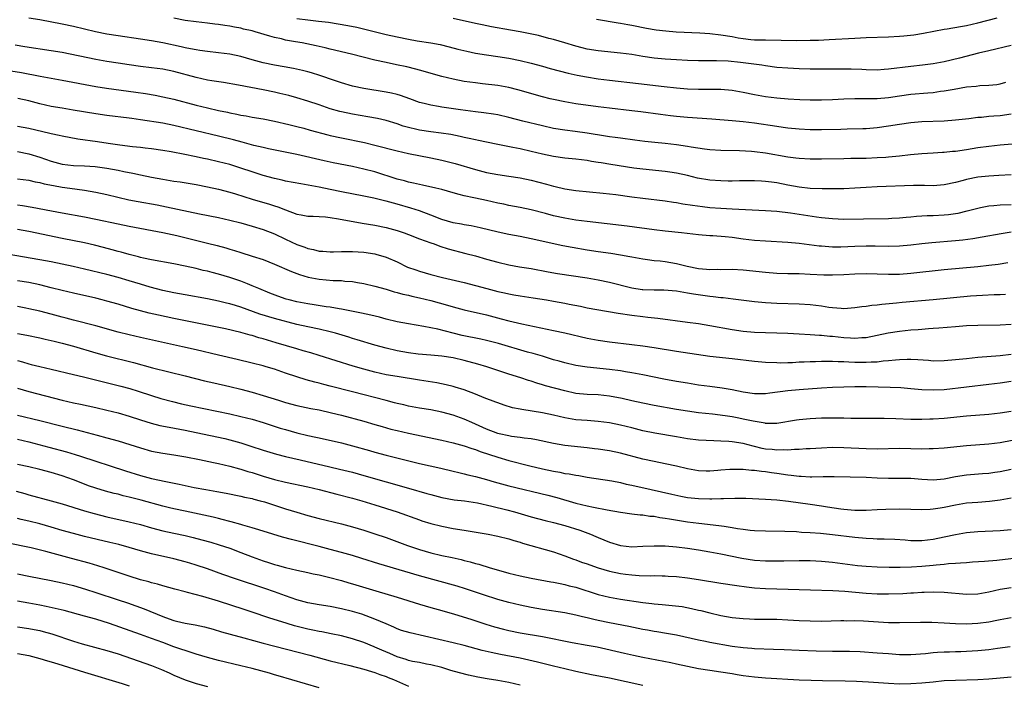
# Model space of a CAD drawing. Units: inches. Extents: x 2565000 to 2568000, y 1551000 to 1554000.
# Drawn here: x 2565409 to 2565586, y 1552250 to 1552369 of the extents above; entities that cross this region are included whole.
import ezdxf

# ---------------------------------------------------------------- set-up
doc = ezdxf.new("R2010")
doc.units = ezdxf.units.IN
doc.header["$MEASUREMENT"] = 0
doc.layers.add('LD25651551_2ft', color=253, linetype='Continuous')

msp = doc.modelspace()

# ---------------------------------------------------------------- linework, layer by layer
at = {"layer": 'LD25651551_2ft'}
for points, elevation in [([(2565587.13, 1552346.87), (2565585, 1552346.69), (2565583, 1552346.48), (2565581, 1552346.2), (2565579, 1552345.87), (2565577, 1552345.57), (2565576.47, 1552345.53), (2565575, 1552345.36), (2565574.65, 1552345.35), (2565573, 1552345.24), (2565571, 1552345.12), (2565568.94, 1552344.94), (2565567, 1552344.73), (2565565, 1552344.54), (2565564.51, 1552344.51), (2565563, 1552344.4), (2565561, 1552344.32), (2565558.28, 1552344.28), (2565557, 1552344.27), (2565553, 1552344.19), (2565551, 1552344.19), (2565549, 1552344.29), (2565548.38, 1552344.38), (2565547, 1552344.54), (2565543, 1552345.23), (2565541, 1552345.49), (2565540.46, 1552345.54), (2565538.34, 1552345.66), (2565535, 1552345.72), (2565533, 1552345.86), (2565532.02, 1552345.98), (2565529.65, 1552346.35), (2565529, 1552346.48), (2565527, 1552346.78), (2565525, 1552347), (2565523.17, 1552347.17), (2565521.35, 1552347.35), (2565519.57, 1552347.57), (2565517, 1552347.92), (2565516.06, 1552348.06), (2565515, 1552348.2), (2565514.33, 1552348.33), (2565511, 1552348.86), (2565508.86, 1552349.14), (2565507, 1552349.37), (2565505, 1552349.7), (2565503, 1552350.14), (2565499.5, 1552351), (2565497, 1552351.65), (2565495, 1552352.12), (2565494.25, 1552352.25), (2565492.51, 1552352.51), (2565491, 1552352.67), (2565488.35, 1552353), (2565485, 1552353.5), (2565484.37, 1552353.63), (2565483, 1552353.83), (2565481.85, 1552354.15), (2565481, 1552354.36), (2565479.26, 1552355), (2565477.59, 1552355.59), (2565477, 1552355.74), (2565476, 1552356), (2565475, 1552356.2), (2565471, 1552356.84), (2565469, 1552357.27), (2565467, 1552357.84), (2565465.75, 1552358.25), (2565463.16, 1552359.16), (2565461.64, 1552359.64), (2565461, 1552359.82), (2565460.06, 1552360.06), (2565458.44, 1552360.44), (2565456.73, 1552360.73), (2565455, 1552361), (2565453, 1552361.41), (2565451, 1552361.98), (2565449, 1552362.57), (2565447, 1552363), (2565445, 1552363.25), (2565443, 1552363.46), (2565441.67, 1552363.67), (2565441, 1552363.74), (2565439.97, 1552363.97), (2565439, 1552364.13), (2565438.3, 1552364.3), (2565435, 1552364.99), (2565433, 1552365.37), (2565431, 1552365.69), (2565427, 1552366.25), (2565425, 1552366.57), (2565422.98, 1552366.98), (2565419, 1552367.93), (2565417, 1552368.37), (2565413, 1552369.12), (2565411, 1552369.45)], 8130), ([(2565587, 1552352.22), (2565585, 1552351.97), (2565583.87, 1552351.87), (2565583, 1552351.83), (2565581.67, 1552351.67), (2565581, 1552351.63), (2565579.41, 1552351.41), (2565577, 1552351.14), (2565575, 1552351), (2565571, 1552350.86), (2565569, 1552350.7), (2565567, 1552350.41), (2565565, 1552350.08), (2565563, 1552349.78), (2565561, 1552349.64), (2565560.38, 1552349.62), (2565557.58, 1552349.58), (2565556.48, 1552349.52), (2565553, 1552349.42), (2565551, 1552349.44), (2565549, 1552349.55), (2565547, 1552349.76), (2565546.13, 1552349.87), (2565545, 1552350.02), (2565541, 1552350.61), (2565539, 1552350.86), (2565537, 1552351.06), (2565533.36, 1552351.36), (2565529, 1552351.65), (2565527, 1552351.84), (2565525.96, 1552351.96), (2565524.17, 1552352.17), (2565520.65, 1552352.65), (2565519, 1552352.85), (2565515, 1552353.31), (2565513, 1552353.56), (2565509, 1552354.12), (2565507, 1552354.44), (2565505, 1552354.85), (2565504.38, 1552355), (2565503, 1552355.36), (2565498.61, 1552356.61), (2565497, 1552357.01), (2565495, 1552357.38), (2565492.3, 1552357.7), (2565491, 1552357.83), (2565489, 1552358.12), (2565487, 1552358.52), (2565485, 1552359), (2565481, 1552360.13), (2565480.32, 1552360.32), (2565478.71, 1552360.71), (2565476.9, 1552361.1), (2565475, 1552361.49), (2565473, 1552361.94), (2565468.81, 1552363), (2565465, 1552363.88), (2565464.11, 1552364.11), (2565463, 1552364.34), (2565462.48, 1552364.48), (2565459.95, 1552365), (2565458.78, 1552365.22), (2565457, 1552365.52), (2565456.29, 1552365.71), (2565455, 1552365.98), (2565454.19, 1552366.19), (2565451.56, 1552367), (2565451, 1552367.15), (2565449.49, 1552367.49), (2565449, 1552367.62), (2565447.83, 1552367.83), (2565447, 1552368), (2565446.11, 1552368.11), (2565445, 1552368.28), (2565444.35, 1552368.35), (2565443, 1552368.52), (2565441, 1552368.75), (2565439, 1552369.02), (2565437, 1552369.41)], 8132), ([(2565459, 1552369.37), (2565461, 1552369.12), (2565462.92, 1552368.92), (2565464.69, 1552368.69), (2565466.43, 1552368.43), (2565468.14, 1552368.14), (2565469.8, 1552367.8), (2565471.43, 1552367.43), (2565475, 1552366.54), (2565477, 1552366.08), (2565479, 1552365.68), (2565480.6, 1552365.4), (2565483, 1552365.02), (2565484.71, 1552364.71), (2565486.32, 1552364.32), (2565487.89, 1552363.89), (2565489.5, 1552363.5), (2565491, 1552363.18), (2565493, 1552362.86), (2565495, 1552362.58), (2565497, 1552362.26), (2565499, 1552361.86), (2565501, 1552361.38), (2565503, 1552360.84), (2565504.43, 1552360.43), (2565506, 1552360), (2565507.6, 1552359.6), (2565509.24, 1552359.24), (2565510.92, 1552358.92), (2565513, 1552358.6), (2565515, 1552358.35), (2565520.25, 1552357.75), (2565524.8, 1552357.2), (2565527, 1552356.97), (2565529, 1552356.8), (2565531, 1552356.73), (2565532.75, 1552356.75), (2565535, 1552356.73), (2565537, 1552356.54), (2565539, 1552356.18), (2565541, 1552355.77), (2565543, 1552355.42), (2565545, 1552355.16), (2565547.02, 1552354.98), (2565549.15, 1552354.85), (2565551, 1552354.79), (2565553, 1552354.79), (2565555, 1552354.87), (2565557, 1552355), (2565559, 1552355.07), (2565563, 1552355.06), (2565565, 1552355.22), (2565567, 1552355.52), (2565569, 1552355.81), (2565572.07, 1552356.07), (2565573, 1552356.14), (2565574.34, 1552356.34), (2565575, 1552356.42), (2565576.75, 1552356.75), (2565579, 1552357.11), (2565580.72, 1552357.28), (2565581.36, 1552357.36), (2565583, 1552357.44), (2565584.42, 1552357.58), (2565585, 1552357.69), (2565586.04, 1552357.96)], 8134), ([(2565587, 1552364.55), (2565583, 1552363.58), (2565581.15, 1552363.15), (2565577.74, 1552362.26), (2565575, 1552361.64), (2565573, 1552361.26), (2565571.11, 1552361), (2565569, 1552360.78), (2565565, 1552360.29), (2565564.22, 1552360.22), (2565563, 1552360.15), (2565561, 1552360.18), (2565560.23, 1552360.23), (2565558.3, 1552360.3), (2565557, 1552360.32), (2565553, 1552360.3), (2565551, 1552360.31), (2565549, 1552360.36), (2565547, 1552360.46), (2565545, 1552360.63), (2565543, 1552360.89), (2565542.3, 1552361), (2565538.49, 1552361.51), (2565536.28, 1552361.72), (2565534.21, 1552361.79), (2565531, 1552361.81), (2565529, 1552361.86), (2565527, 1552361.95), (2565525, 1552362.07), (2565523, 1552362.28), (2565521, 1552362.57), (2565519, 1552362.91), (2565517, 1552363.18), (2565513, 1552363.58), (2565511, 1552363.91), (2565510.12, 1552364.12), (2565509, 1552364.4), (2565507, 1552365), (2565505, 1552365.62), (2565504.18, 1552365.82), (2565502.32, 1552366.32), (2565499, 1552366.98), (2565497.3, 1552367.3), (2565493.9, 1552367.9), (2565492.22, 1552368.22), (2565491, 1552368.47), (2565487, 1552369.37)], 8136), ([(2565512.72, 1552369.28), (2565516.59, 1552368.59), (2565517, 1552368.54), (2565518.3, 1552368.3), (2565519, 1552368.19), (2565521.67, 1552367.67), (2565523.37, 1552367.37), (2565525.14, 1552367.14), (2565526.99, 1552366.99), (2565531.22, 1552366.78), (2565533, 1552366.67), (2565535, 1552366.45), (2565537, 1552366.13), (2565538.06, 1552365.94), (2565539, 1552365.79), (2565540.37, 1552365.63), (2565541, 1552365.58), (2565543, 1552365.53), (2565548.57, 1552365.43), (2565551, 1552365.47), (2565552.48, 1552365.52), (2565554.39, 1552365.61), (2565559, 1552365.87), (2565561, 1552365.95), (2565565, 1552366.07), (2565567, 1552366.19), (2565567.73, 1552366.27), (2565569.52, 1552366.48), (2565571.25, 1552366.75), (2565575, 1552367.45), (2565575.52, 1552367.52), (2565577.92, 1552367.92), (2565579, 1552368.13), (2565581, 1552368.6), (2565584.49, 1552369.51)], 8138), ([(2565587, 1552341.36), (2565584.77, 1552341.23), (2565583, 1552341.16), (2565581, 1552340.95), (2565579, 1552340.54), (2565578.36, 1552340.36), (2565577, 1552340.02), (2565575, 1552339.58), (2565573, 1552339.42), (2565571.45, 1552339.46), (2565571, 1552339.45), (2565569.46, 1552339.46), (2565563, 1552339.24), (2565561, 1552339.13), (2565559, 1552339), (2565557, 1552338.9), (2565555.13, 1552338.87), (2565553.13, 1552338.87), (2565551, 1552338.96), (2565549, 1552339.16), (2565547, 1552339.52), (2565545, 1552339.93), (2565544.05, 1552340.05), (2565543, 1552340.21), (2565542.24, 1552340.24), (2565541, 1552340.31), (2565538.29, 1552340.29), (2565537, 1552340.25), (2565536.27, 1552340.27), (2565535, 1552340.28), (2565533, 1552340.44), (2565530.81, 1552340.81), (2565529, 1552341.24), (2565527, 1552341.67), (2565525.85, 1552341.85), (2565525, 1552341.98), (2565521, 1552342.39), (2565519.4, 1552342.6), (2565515.24, 1552343.24), (2565513.52, 1552343.52), (2565513, 1552343.61), (2565511.79, 1552343.79), (2565511, 1552343.93), (2565509, 1552344.17), (2565507, 1552344.36), (2565505, 1552344.64), (2565503, 1552345.06), (2565501, 1552345.56), (2565499, 1552346.02), (2565497.72, 1552346.28), (2565495, 1552346.79), (2565493, 1552347.2), (2565491.54, 1552347.54), (2565491, 1552347.65), (2565489.91, 1552347.91), (2565489, 1552348.09), (2565488.26, 1552348.26), (2565486.59, 1552348.59), (2565484.86, 1552348.86), (2565483, 1552349.06), (2565481, 1552349.35), (2565480.52, 1552349.48), (2565479, 1552349.83), (2565478.09, 1552350.09), (2565477, 1552350.49), (2565475, 1552351.12), (2565473.47, 1552351.47), (2565471.77, 1552351.77), (2565469, 1552352.23), (2565467, 1552352.64), (2565466.71, 1552352.71), (2565465, 1552353.19), (2565463, 1552353.92), (2565461, 1552354.6), (2565459, 1552355.19), (2565457.57, 1552355.57), (2565455.97, 1552355.97), (2565455, 1552356.19), (2565453, 1552356.6), (2565448.55, 1552357.45), (2565445.89, 1552357.89), (2565443.78, 1552358.22), (2565443, 1552358.36), (2565441, 1552358.8), (2565437, 1552359.88), (2565435, 1552360.28), (2565433, 1552360.56), (2565431, 1552360.8), (2565429, 1552361.06), (2565427, 1552361.36), (2565425, 1552361.69), (2565423, 1552362.06), (2565417, 1552363.28), (2565415, 1552363.61), (2565410.32, 1552364.32), (2565408.58, 1552364.58)], 8128), ([(2565407, 1552360.15), (2565409.69, 1552359.69), (2565413.07, 1552359.07), (2565417, 1552358.31), (2565423, 1552357.22), (2565424.91, 1552356.91), (2565430.19, 1552356.19), (2565431.92, 1552355.92), (2565433.63, 1552355.63), (2565435, 1552355.37), (2565437, 1552354.91), (2565441, 1552353.84), (2565443, 1552353.35), (2565445, 1552352.9), (2565446.58, 1552352.58), (2565447, 1552352.48), (2565448.26, 1552352.26), (2565449, 1552352.08), (2565449.94, 1552351.94), (2565451, 1552351.73), (2565453, 1552351.39), (2565455, 1552351), (2565457.6, 1552350.4), (2565459, 1552350.04), (2565460.29, 1552349.71), (2565461.4, 1552349.4), (2565464.55, 1552348.55), (2565465, 1552348.45), (2565467, 1552347.99), (2565471.15, 1552347.15), (2565473, 1552346.72), (2565477, 1552345.66), (2565479, 1552345.2), (2565483, 1552344.45), (2565485, 1552344.01), (2565487.39, 1552343.39), (2565491, 1552342.33), (2565493, 1552341.82), (2565495, 1552341.45), (2565497, 1552341.15), (2565499, 1552340.83), (2565501, 1552340.42), (2565503.72, 1552339.72), (2565505, 1552339.34), (2565505.28, 1552339.28), (2565507, 1552338.87), (2565509, 1552338.56), (2565513.9, 1552338.1), (2565515, 1552337.98), (2565516.16, 1552337.84), (2565519, 1552337.44), (2565521, 1552337.18), (2565525, 1552336.7), (2565526.47, 1552336.47), (2565527, 1552336.4), (2565528.19, 1552336.19), (2565529.92, 1552335.92), (2565531.68, 1552335.68), (2565533, 1552335.55), (2565535, 1552335.4), (2565537, 1552335.29), (2565543, 1552335.02), (2565545, 1552334.86), (2565547.44, 1552334.56), (2565552.13, 1552333.87), (2565553, 1552333.76), (2565555, 1552333.55), (2565557, 1552333.45), (2565560.53, 1552333.47), (2565565, 1552333.57), (2565565.59, 1552333.59), (2565567, 1552333.68), (2565568.19, 1552333.81), (2565569, 1552333.87), (2565570.02, 1552333.98), (2565571.91, 1552334.09), (2565573, 1552334.1), (2565575, 1552334.19), (2565575.73, 1552334.27), (2565577, 1552334.45), (2565577.46, 1552334.54), (2565579.08, 1552334.92), (2565581, 1552335.43), (2565581.51, 1552335.52), (2565583, 1552335.81), (2565583.86, 1552335.86), (2565585, 1552335.99), (2565587, 1552336.08)], 8126), ([(2565587, 1552331.14), (2565585.17, 1552330.83), (2565581.8, 1552330.2), (2565580.08, 1552329.92), (2565578.3, 1552329.7), (2565577, 1552329.56), (2565572.78, 1552329.22), (2565571, 1552329.03), (2565569, 1552328.76), (2565567, 1552328.58), (2565565, 1552328.55), (2565562.6, 1552328.6), (2565561, 1552328.59), (2565559, 1552328.54), (2565556.44, 1552328.44), (2565555, 1552328.44), (2565553, 1552328.58), (2565552.61, 1552328.61), (2565549, 1552329.07), (2565547, 1552329.26), (2565543, 1552329.49), (2565541, 1552329.64), (2565539, 1552329.87), (2565537, 1552330.13), (2565535.73, 1552330.27), (2565533.55, 1552330.45), (2565533, 1552330.46), (2565531, 1552330.62), (2565527.9, 1552331), (2565525, 1552331.31), (2565523, 1552331.54), (2565518.17, 1552332.17), (2565511, 1552333.01), (2565509, 1552333.27), (2565507, 1552333.61), (2565505, 1552334.06), (2565503.54, 1552334.46), (2565501, 1552335.12), (2565499, 1552335.54), (2565497, 1552335.91), (2565496.11, 1552336.11), (2565495, 1552336.33), (2565493, 1552336.78), (2565491, 1552337.2), (2565490.72, 1552337.28), (2565489, 1552337.62), (2565488.12, 1552337.88), (2565487, 1552338.15), (2565485, 1552338.73), (2565483.95, 1552339), (2565481.55, 1552339.55), (2565481, 1552339.65), (2565479.91, 1552339.91), (2565479, 1552340.08), (2565478.29, 1552340.29), (2565477, 1552340.62), (2565473, 1552341.9), (2565471, 1552342.42), (2565469, 1552342.85), (2565465.55, 1552343.55), (2565463.9, 1552343.9), (2565459, 1552345.04), (2565453.95, 1552346.05), (2565453, 1552346.26), (2565451.34, 1552346.66), (2565449.24, 1552347.24), (2565447.66, 1552347.66), (2565445, 1552348.32), (2565441, 1552349.26), (2565437, 1552350.24), (2565435, 1552350.63), (2565431, 1552351.24), (2565429.44, 1552351.44), (2565429, 1552351.51), (2565425, 1552352), (2565423, 1552352.28), (2565418.97, 1552352.97), (2565417, 1552353.29), (2565415, 1552353.64), (2565413, 1552354.11), (2565411, 1552354.63), (2565409.07, 1552355.07)], 8124), ([(2565586.39, 1552325.61), (2565584.65, 1552325.35), (2565583, 1552325.15), (2565581, 1552324.93), (2565575, 1552324.34), (2565569, 1552323.68), (2565567, 1552323.55), (2565565, 1552323.54), (2565563, 1552323.61), (2565561, 1552323.64), (2565559, 1552323.57), (2565557, 1552323.45), (2565555, 1552323.39), (2565553.43, 1552323.43), (2565551, 1552323.55), (2565549, 1552323.62), (2565547, 1552323.66), (2565545, 1552323.72), (2565543, 1552323.86), (2565539, 1552324.29), (2565537, 1552324.42), (2565535, 1552324.39), (2565534.4, 1552324.4), (2565533, 1552324.36), (2565532.43, 1552324.43), (2565531, 1552324.54), (2565528.95, 1552324.95), (2565527, 1552325.42), (2565525, 1552325.77), (2565524.11, 1552325.89), (2565523, 1552326), (2565521.82, 1552326.18), (2565521, 1552326.27), (2565519, 1552326.63), (2565518.7, 1552326.7), (2565517, 1552327), (2565515.27, 1552327.27), (2565513, 1552327.6), (2565511, 1552327.9), (2565508.35, 1552328.35), (2565506.67, 1552328.67), (2565501, 1552329.9), (2565499, 1552330.31), (2565497, 1552330.69), (2565495.09, 1552331.09), (2565491.88, 1552331.88), (2565490.24, 1552332.24), (2565489, 1552332.41), (2565488.52, 1552332.52), (2565487, 1552332.78), (2565485, 1552333.4), (2565483, 1552334.18), (2565481, 1552334.91), (2565479.43, 1552335.43), (2565477, 1552336.14), (2565476.31, 1552336.31), (2565475, 1552336.67), (2565474.72, 1552336.72), (2565472.81, 1552337.19), (2565471, 1552337.57), (2565467, 1552338.34), (2565465, 1552338.77), (2565463, 1552339.18), (2565459.74, 1552339.74), (2565457, 1552340.27), (2565456.41, 1552340.41), (2565455, 1552340.7), (2565453, 1552341.24), (2565451, 1552341.9), (2565449, 1552342.59), (2565447, 1552343.2), (2565445, 1552343.71), (2565443, 1552344.18), (2565442.32, 1552344.32), (2565441, 1552344.62), (2565440.67, 1552344.67), (2565438.97, 1552345.03), (2565436.51, 1552345.49), (2565435, 1552345.76), (2565433, 1552346.05), (2565431.83, 1552346.17), (2565431, 1552346.28), (2565429.58, 1552346.42), (2565427.31, 1552346.69), (2565425.23, 1552347), (2565423.31, 1552347.31), (2565419.79, 1552347.79), (2565417, 1552348.31), (2565416.45, 1552348.45), (2565415, 1552348.75), (2565414.81, 1552348.81), (2565411, 1552349.65), (2565409, 1552350.03)], 8122), ([(2565409, 1552345.53), (2565411, 1552345.15), (2565413, 1552344.52), (2565415, 1552343.81), (2565417, 1552343.27), (2565419, 1552343.05), (2565421, 1552342.99), (2565422.88, 1552342.88), (2565425, 1552342.58), (2565427, 1552342.2), (2565428.03, 1552341.97), (2565429.66, 1552341.66), (2565431, 1552341.37), (2565433, 1552340.98), (2565435, 1552340.61), (2565437, 1552340.27), (2565438.1, 1552340.1), (2565441, 1552339.63), (2565443, 1552339.25), (2565445, 1552338.8), (2565447, 1552338.27), (2565448.04, 1552337.96), (2565451, 1552337.04), (2565454.12, 1552336.12), (2565455, 1552335.83), (2565455.64, 1552335.64), (2565457, 1552335.09), (2565459, 1552334.35), (2565459.8, 1552334.19), (2565461, 1552334), (2565461.95, 1552333.95), (2565463, 1552333.92), (2565464.16, 1552333.84), (2565465, 1552333.73), (2565466.49, 1552333.51), (2565470.72, 1552332.72), (2565473, 1552332.34), (2565475, 1552331.94), (2565477, 1552331.41), (2565478.24, 1552331), (2565479, 1552330.72), (2565481, 1552329.94), (2565483, 1552329.21), (2565483.62, 1552329), (2565484.63, 1552328.63), (2565486.15, 1552328.15), (2565489.31, 1552327.31), (2565491, 1552326.85), (2565493, 1552326.27), (2565495, 1552325.73), (2565497, 1552325.29), (2565498.93, 1552324.93), (2565501, 1552324.58), (2565504.02, 1552324.02), (2565505.72, 1552323.72), (2565511, 1552322.93), (2565513, 1552322.59), (2565515, 1552322.18), (2565519, 1552321.13), (2565520.85, 1552320.85), (2565521, 1552320.84), (2565523, 1552320.78), (2565524.77, 1552320.77), (2565527, 1552320.58), (2565528.35, 1552320.35), (2565529, 1552320.26), (2565530.05, 1552320.05), (2565533, 1552319.63), (2565533.58, 1552319.58), (2565535, 1552319.41), (2565535.39, 1552319.39), (2565537.17, 1552319.17), (2565539.09, 1552318.91), (2565541, 1552318.68), (2565543, 1552318.49), (2565545, 1552318.39), (2565549, 1552318.28), (2565551, 1552318.15), (2565553, 1552317.9), (2565554.32, 1552317.68), (2565555, 1552317.6), (2565556.52, 1552317.48), (2565557, 1552317.47), (2565559, 1552317.6), (2565560.22, 1552317.78), (2565561, 1552317.86), (2565561.99, 1552318.01), (2565563, 1552318.1), (2565563.79, 1552318.21), (2565566.45, 1552318.45), (2565567.44, 1552318.56), (2565573, 1552319.04), (2565579.68, 1552319.68), (2565581.85, 1552319.85), (2565583.94, 1552319.94), (2565585, 1552319.95), (2565585.99, 1552319.99)], 8120), ([(2565409, 1552340.67), (2565411, 1552340.41), (2565412.13, 1552340.13), (2565413, 1552339.98), (2565413.76, 1552339.76), (2565415.44, 1552339.44), (2565417, 1552339.18), (2565418.38, 1552339), (2565421, 1552338.62), (2565423, 1552338.26), (2565425, 1552337.83), (2565428.92, 1552336.92), (2565430.59, 1552336.59), (2565433.98, 1552335.98), (2565435.66, 1552335.66), (2565441.61, 1552334.39), (2565445, 1552333.72), (2565447, 1552333.28), (2565449, 1552332.77), (2565451, 1552332.21), (2565453, 1552331.6), (2565455, 1552330.82), (2565457, 1552329.84), (2565459, 1552328.92), (2565460.44, 1552328.44), (2565461, 1552328.21), (2565462.01, 1552328.01), (2565463, 1552327.71), (2565463.68, 1552327.68), (2565465, 1552327.57), (2565465.58, 1552327.58), (2565467, 1552327.66), (2565467.64, 1552327.64), (2565469, 1552327.67), (2565471, 1552327.53), (2565473, 1552327.22), (2565473.18, 1552327.18), (2565475, 1552326.65), (2565477, 1552325.77), (2565478.87, 1552324.87), (2565480.34, 1552324.34), (2565481, 1552324.11), (2565483, 1552323.55), (2565485.14, 1552323), (2565489, 1552322.07), (2565491, 1552321.57), (2565493.07, 1552321), (2565495, 1552320.49), (2565496.23, 1552320.23), (2565497, 1552320.04), (2565497.91, 1552319.91), (2565499, 1552319.71), (2565501.37, 1552319.37), (2565503.72, 1552319), (2565505, 1552318.77), (2565507, 1552318.39), (2565507.78, 1552318.22), (2565509.83, 1552317.83), (2565511, 1552317.58), (2565512.75, 1552317.25), (2565516.59, 1552316.59), (2565519, 1552316.23), (2565521, 1552315.99), (2565521.91, 1552315.91), (2565523.71, 1552315.71), (2565529, 1552315.02), (2565531, 1552314.73), (2565533, 1552314.4), (2565537, 1552313.7), (2565539, 1552313.4), (2565541, 1552313.19), (2565543, 1552313.13), (2565545, 1552313.11), (2565547, 1552313.04), (2565549, 1552312.92), (2565551, 1552312.79), (2565552.66, 1552312.66), (2565553, 1552312.65), (2565554.5, 1552312.5), (2565555, 1552312.47), (2565557, 1552312.26), (2565558.2, 1552312.2), (2565559, 1552312.13), (2565560.22, 1552312.22), (2565561, 1552312.24), (2565563, 1552312.64), (2565564.92, 1552313.08), (2565567, 1552313.4), (2565569, 1552313.6), (2565570.32, 1552313.68), (2565571, 1552313.76), (2565572.17, 1552313.83), (2565573, 1552313.91), (2565574.02, 1552313.98), (2565577, 1552314.23), (2565579, 1552314.38), (2565581, 1552314.47), (2565585, 1552314.5), (2565587, 1552314.65)], 8118), ([(2565409, 1552335.99), (2565409.88, 1552335.88), (2565411.61, 1552335.61), (2565415.09, 1552334.91), (2565417, 1552334.55), (2565421, 1552333.84), (2565423, 1552333.46), (2565427, 1552332.61), (2565429, 1552332.2), (2565435, 1552331.07), (2565437.51, 1552330.49), (2565443, 1552329.17), (2565444.73, 1552328.73), (2565446.3, 1552328.3), (2565447, 1552328.08), (2565447.84, 1552327.84), (2565449, 1552327.46), (2565451, 1552326.84), (2565453, 1552326.19), (2565455, 1552325.39), (2565458.07, 1552324.07), (2565459.52, 1552323.52), (2565461.06, 1552323.06), (2565463, 1552322.68), (2565465.52, 1552322.48), (2565467, 1552322.45), (2565467.64, 1552322.36), (2565469, 1552322.27), (2565469.9, 1552322.1), (2565471, 1552321.93), (2565473, 1552321.45), (2565475, 1552320.88), (2565476.44, 1552320.44), (2565477, 1552320.32), (2565478.02, 1552320.02), (2565479, 1552319.81), (2565479.64, 1552319.64), (2565481, 1552319.36), (2565483, 1552318.88), (2565486.04, 1552318.04), (2565487, 1552317.76), (2565489, 1552317.22), (2565493, 1552316.28), (2565495.61, 1552315.61), (2565497, 1552315.22), (2565499.33, 1552314.67), (2565505, 1552313.53), (2565507, 1552313.09), (2565511, 1552312.15), (2565513, 1552311.77), (2565515, 1552311.48), (2565519, 1552311), (2565521, 1552310.75), (2565523, 1552310.45), (2565527, 1552309.79), (2565533, 1552308.92), (2565537, 1552308.49), (2565541, 1552307.98), (2565543, 1552307.8), (2565545, 1552307.74), (2565545.73, 1552307.73), (2565547, 1552307.78), (2565547.78, 1552307.78), (2565549, 1552307.86), (2565549.87, 1552307.87), (2565551, 1552307.94), (2565551.95, 1552307.95), (2565553, 1552308), (2565553.99, 1552307.99), (2565555, 1552308.01), (2565555.96, 1552307.96), (2565557, 1552307.95), (2565557.89, 1552307.89), (2565559, 1552307.85), (2565561, 1552307.81), (2565561.89, 1552307.89), (2565563, 1552307.91), (2565564.06, 1552308.06), (2565565, 1552308.11), (2565566.26, 1552308.26), (2565567, 1552308.3), (2565568.34, 1552308.34), (2565569, 1552308.34), (2565570.28, 1552308.28), (2565572.16, 1552308.16), (2565573, 1552308.09), (2565575, 1552308.1), (2565577, 1552308.28), (2565579, 1552308.5), (2565581, 1552308.7), (2565585, 1552309.05), (2565587, 1552309.28)], 8116), ([(2565587, 1552304.39), (2565585, 1552304.06), (2565583, 1552303.81), (2565575, 1552302.89), (2565573, 1552302.81), (2565571, 1552302.9), (2565569, 1552303.08), (2565567.21, 1552303.21), (2565565.28, 1552303.28), (2565561, 1552303.4), (2565559, 1552303.41), (2565557, 1552303.38), (2565555, 1552303.3), (2565553, 1552303.18), (2565549, 1552302.87), (2565547, 1552302.68), (2565543.72, 1552302.28), (2565543, 1552302.17), (2565541, 1552302.14), (2565539, 1552302.46), (2565537, 1552302.89), (2565535.19, 1552303.19), (2565533, 1552303.46), (2565531, 1552303.73), (2565529, 1552304.04), (2565527, 1552304.36), (2565524.77, 1552304.77), (2565521, 1552305.55), (2565520.34, 1552305.66), (2565519, 1552305.92), (2565517.92, 1552306.08), (2565517, 1552306.25), (2565515, 1552306.53), (2565511, 1552306.91), (2565509, 1552307.23), (2565507, 1552307.71), (2565506, 1552308), (2565505, 1552308.27), (2565504.45, 1552308.45), (2565503, 1552308.88), (2565501.38, 1552309.38), (2565500.35, 1552309.65), (2565495.17, 1552311.17), (2565493, 1552311.73), (2565491.96, 1552311.96), (2565488.63, 1552312.63), (2565487, 1552313.01), (2565484.28, 1552313.72), (2565483, 1552314), (2565481.76, 1552314.24), (2565479, 1552314.69), (2565477, 1552315.07), (2565475, 1552315.55), (2565473.86, 1552315.86), (2565472.25, 1552316.25), (2565470.62, 1552316.62), (2565467, 1552317.33), (2565466.63, 1552317.37), (2565465, 1552317.66), (2565464.26, 1552317.74), (2565462.12, 1552318.12), (2565461, 1552318.26), (2565459, 1552318.66), (2565457.64, 1552319), (2565457.14, 1552319.14), (2565455.64, 1552319.64), (2565454.2, 1552320.2), (2565452.21, 1552321), (2565451, 1552321.52), (2565450.16, 1552321.84), (2565449, 1552322.31), (2565447, 1552323), (2565445, 1552323.6), (2565443.88, 1552323.88), (2565443, 1552324.11), (2565442.27, 1552324.27), (2565441, 1552324.6), (2565439, 1552325.05), (2565437, 1552325.46), (2565433, 1552326.18), (2565431.53, 1552326.47), (2565431, 1552326.59), (2565430.68, 1552326.68), (2565429, 1552327.09), (2565427.53, 1552327.53), (2565427, 1552327.66), (2565425.97, 1552327.97), (2565424.39, 1552328.39), (2565422.79, 1552328.79), (2565421, 1552329.21), (2565417, 1552329.99), (2565411, 1552331.23), (2565409, 1552331.58)], 8114), ([(2565587, 1552298.99), (2565585, 1552298.67), (2565583, 1552298.46), (2565579, 1552298.13), (2565575, 1552297.75), (2565573, 1552297.61), (2565572.4, 1552297.6), (2565571, 1552297.55), (2565570.42, 1552297.58), (2565569, 1552297.59), (2565566.29, 1552297.71), (2565564.23, 1552297.77), (2565560.26, 1552297.74), (2565558.24, 1552297.76), (2565557, 1552297.81), (2565555, 1552297.83), (2565553, 1552297.8), (2565551, 1552297.69), (2565549, 1552297.5), (2565548.55, 1552297.45), (2565545, 1552296.85), (2565543, 1552296.85), (2565542.89, 1552296.89), (2565540.75, 1552297.25), (2565539, 1552297.65), (2565538.19, 1552297.81), (2565537, 1552298.03), (2565535.77, 1552298.23), (2565533.48, 1552298.52), (2565531, 1552298.77), (2565529, 1552299.03), (2565527, 1552299.36), (2565523, 1552300.08), (2565521, 1552300.47), (2565519, 1552300.92), (2565517.31, 1552301.31), (2565515, 1552301.76), (2565513, 1552301.96), (2565511, 1552302.03), (2565509, 1552302.22), (2565507, 1552302.67), (2565503.59, 1552303.59), (2565503, 1552303.78), (2565502.04, 1552304.04), (2565501, 1552304.4), (2565500.54, 1552304.54), (2565499.16, 1552305), (2565497, 1552305.69), (2565493.07, 1552307), (2565491.47, 1552307.47), (2565489, 1552308.13), (2565487, 1552308.59), (2565485, 1552308.92), (2565483, 1552309.09), (2565480.74, 1552309.26), (2565479, 1552309.48), (2565477, 1552309.84), (2565475, 1552310.32), (2565473, 1552310.89), (2565469.85, 1552311.85), (2565469, 1552312.09), (2565468.31, 1552312.31), (2565465.94, 1552313), (2565465, 1552313.26), (2565463, 1552313.73), (2565461, 1552314.14), (2565459, 1552314.57), (2565455, 1552315.63), (2565452.42, 1552316.42), (2565449, 1552317.65), (2565448.04, 1552317.96), (2565447, 1552318.27), (2565446.41, 1552318.41), (2565445, 1552318.77), (2565443, 1552319.17), (2565439, 1552319.87), (2565437, 1552320.26), (2565435, 1552320.69), (2565432.73, 1552321.27), (2565431, 1552321.78), (2565429, 1552322.41), (2565427.01, 1552323.01), (2565425, 1552323.52), (2565421, 1552324.5), (2565418.96, 1552324.96), (2565415, 1552325.79), (2565413, 1552326.16), (2565407.15, 1552327.15)], 8112), ([(2565589, 1552294.13), (2565585, 1552293.41), (2565583, 1552293.17), (2565579, 1552292.84), (2565575, 1552292.41), (2565573, 1552292.28), (2565572.29, 1552292.29), (2565571, 1552292.27), (2565569, 1552292.32), (2565567, 1552292.34), (2565563, 1552292.27), (2565561, 1552292.31), (2565557, 1552292.5), (2565555, 1552292.52), (2565553, 1552292.44), (2565551, 1552292.31), (2565550.28, 1552292.28), (2565549, 1552292.17), (2565548.18, 1552292.18), (2565547, 1552292.07), (2565546.12, 1552292.12), (2565545, 1552292.05), (2565544.16, 1552292.16), (2565543, 1552292.26), (2565542.38, 1552292.38), (2565541, 1552292.73), (2565540.77, 1552292.77), (2565539, 1552293.25), (2565537, 1552293.56), (2565536.38, 1552293.62), (2565535, 1552293.71), (2565533.74, 1552293.74), (2565531, 1552293.88), (2565529, 1552294.11), (2565527, 1552294.44), (2565523.14, 1552295.14), (2565521, 1552295.56), (2565519, 1552296.04), (2565517, 1552296.55), (2565515, 1552296.97), (2565513, 1552297.23), (2565511, 1552297.36), (2565509, 1552297.51), (2565508.37, 1552297.63), (2565507, 1552297.84), (2565505, 1552298.32), (2565503, 1552298.74), (2565499.34, 1552299.34), (2565499, 1552299.42), (2565497.68, 1552299.68), (2565496.14, 1552300.14), (2565495, 1552300.52), (2565494.67, 1552300.67), (2565492.55, 1552301.45), (2565491, 1552302.09), (2565489, 1552302.86), (2565487.38, 1552303.38), (2565487, 1552303.48), (2565485.78, 1552303.78), (2565484.11, 1552304.11), (2565481, 1552304.59), (2565477, 1552305.24), (2565475, 1552305.59), (2565473, 1552306.05), (2565471, 1552306.59), (2565469.13, 1552307.13), (2565466.07, 1552308.07), (2565463, 1552309.05), (2565461.51, 1552309.51), (2565460.13, 1552309.87), (2565459, 1552310.2), (2565455.31, 1552311.31), (2565453.75, 1552311.75), (2565453, 1552312), (2565452.21, 1552312.21), (2565451, 1552312.61), (2565450.68, 1552312.68), (2565449, 1552313.16), (2565446.23, 1552313.77), (2565437, 1552315.63), (2565434.22, 1552316.22), (2565432.6, 1552316.6), (2565431, 1552317.03), (2565429.47, 1552317.47), (2565427, 1552318.22), (2565425, 1552318.78), (2565424.14, 1552319), (2565423, 1552319.28), (2565419, 1552320.18), (2565417, 1552320.66), (2565415, 1552321.17), (2565413, 1552321.65), (2565411, 1552322.07), (2565409, 1552322.42)], 8110), ([(2565587, 1552288.59), (2565585, 1552288.19), (2565584.05, 1552288.05), (2565583, 1552287.91), (2565581.84, 1552287.84), (2565579, 1552287.62), (2565577, 1552287.28), (2565575, 1552286.87), (2565573, 1552286.71), (2565571, 1552286.82), (2565569, 1552286.98), (2565567, 1552287.02), (2565565, 1552287.01), (2565563, 1552287.07), (2565561, 1552287.15), (2565555.28, 1552287.28), (2565553.28, 1552287.28), (2565551.25, 1552287.25), (2565551, 1552287.24), (2565549.34, 1552287.34), (2565549, 1552287.34), (2565547.55, 1552287.55), (2565547, 1552287.61), (2565545, 1552287.91), (2565544.03, 1552288.03), (2565543, 1552288.17), (2565542.24, 1552288.24), (2565541, 1552288.42), (2565540.45, 1552288.45), (2565539, 1552288.6), (2565538.59, 1552288.59), (2565537, 1552288.62), (2565536.58, 1552288.58), (2565535, 1552288.48), (2565534.41, 1552288.41), (2565533, 1552288.32), (2565532.33, 1552288.33), (2565531, 1552288.38), (2565529, 1552288.74), (2565527, 1552289.23), (2565525, 1552289.65), (2565523, 1552290.03), (2565521, 1552290.45), (2565517, 1552291.52), (2565515, 1552291.94), (2565513, 1552292.24), (2565512.33, 1552292.33), (2565511, 1552292.48), (2565507, 1552292.9), (2565505, 1552293.24), (2565501.94, 1552293.94), (2565501, 1552294.1), (2565499.77, 1552294.23), (2565499, 1552294.36), (2565497.47, 1552294.53), (2565497, 1552294.61), (2565495.25, 1552295), (2565495, 1552295.06), (2565493, 1552295.85), (2565491, 1552296.73), (2565490.35, 1552297), (2565489, 1552297.6), (2565487, 1552298.31), (2565485, 1552298.86), (2565483, 1552299.27), (2565481, 1552299.6), (2565479, 1552299.97), (2565478.17, 1552300.17), (2565477, 1552300.41), (2565476.54, 1552300.54), (2565475, 1552300.94), (2565469, 1552302.54), (2565465, 1552303.56), (2565463.84, 1552303.84), (2565463, 1552304.08), (2565462.26, 1552304.26), (2565460.69, 1552304.69), (2565459, 1552305.2), (2565457, 1552305.85), (2565455, 1552306.55), (2565453.55, 1552307), (2565453, 1552307.16), (2565451, 1552307.68), (2565448.33, 1552308.33), (2565445, 1552309.07), (2565441, 1552310.01), (2565438.57, 1552310.57), (2565431, 1552312.23), (2565429, 1552312.71), (2565427, 1552313.23), (2565423, 1552314.32), (2565419, 1552315.35), (2565417.71, 1552315.71), (2565417, 1552315.88), (2565415, 1552316.42), (2565413, 1552316.95), (2565411, 1552317.41), (2565410.49, 1552317.51), (2565409, 1552317.8)], 8108), ([(2565409, 1552312.95), (2565410.64, 1552312.64), (2565413, 1552312.17), (2565413.94, 1552311.94), (2565415, 1552311.72), (2565415.57, 1552311.57), (2565417, 1552311.25), (2565419, 1552310.7), (2565423, 1552309.51), (2565424.96, 1552308.96), (2565429.74, 1552307.74), (2565433.19, 1552306.81), (2565439, 1552305.41), (2565442.51, 1552304.51), (2565444.13, 1552304.13), (2565447, 1552303.49), (2565449, 1552302.97), (2565451, 1552302.43), (2565453, 1552301.85), (2565455.73, 1552301), (2565457, 1552300.62), (2565459, 1552300.09), (2565461.55, 1552299.55), (2565463, 1552299.27), (2565465.22, 1552298.78), (2565467, 1552298.34), (2565471, 1552297.26), (2565473, 1552296.68), (2565474.29, 1552296.29), (2565475.86, 1552295.86), (2565477, 1552295.57), (2565479, 1552295.12), (2565485, 1552293.85), (2565487, 1552293.38), (2565489, 1552292.83), (2565490.36, 1552292.36), (2565491, 1552292.18), (2565491.85, 1552291.85), (2565495, 1552290.84), (2565497, 1552290.24), (2565500.73, 1552289.27), (2565503, 1552288.7), (2565505, 1552288.28), (2565506.11, 1552288.11), (2565507, 1552287.92), (2565507.82, 1552287.82), (2565509, 1552287.59), (2565509.52, 1552287.52), (2565511, 1552287.25), (2565515.44, 1552286.56), (2565517, 1552286.26), (2565518.01, 1552286.01), (2565519, 1552285.81), (2565522.49, 1552285), (2565526.18, 1552284.18), (2565527.83, 1552283.83), (2565529, 1552283.62), (2565531, 1552283.39), (2565533, 1552283.34), (2565533.37, 1552283.37), (2565535, 1552283.4), (2565535.44, 1552283.44), (2565537.5, 1552283.5), (2565539.46, 1552283.46), (2565543, 1552283.31), (2565545, 1552283.16), (2565547.09, 1552282.91), (2565551, 1552282.41), (2565553, 1552282.12), (2565554.07, 1552281.93), (2565556.45, 1552281.55), (2565557, 1552281.48), (2565559, 1552281.33), (2565561, 1552281.35), (2565563, 1552281.42), (2565564.51, 1552281.49), (2565567, 1552281.57), (2565569, 1552281.52), (2565571, 1552281.44), (2565572.47, 1552281.53), (2565573, 1552281.54), (2565574.24, 1552281.76), (2565575, 1552281.87), (2565577, 1552282.29), (2565579, 1552282.61), (2565581, 1552282.78), (2565583.07, 1552282.93), (2565585, 1552283.19), (2565587, 1552283.56)], 8106), ([(2565409, 1552308.1), (2565409.87, 1552307.87), (2565411, 1552307.54), (2565411.44, 1552307.44), (2565413, 1552307.05), (2565415, 1552306.59), (2565419, 1552305.62), (2565420.79, 1552305.21), (2565427.52, 1552303.52), (2565429.1, 1552303.1), (2565430.63, 1552302.63), (2565433, 1552301.85), (2565434.65, 1552301.35), (2565436.78, 1552300.78), (2565438.39, 1552300.39), (2565440.03, 1552300.03), (2565447, 1552298.59), (2565449, 1552298.12), (2565451, 1552297.6), (2565453, 1552297), (2565456.03, 1552296.03), (2565457, 1552295.75), (2565459, 1552295.2), (2565461, 1552294.71), (2565462.41, 1552294.41), (2565463, 1552294.27), (2565467, 1552293.36), (2565469, 1552292.86), (2565472.03, 1552292.03), (2565473, 1552291.74), (2565475, 1552291.18), (2565477.44, 1552290.56), (2565481, 1552289.7), (2565484.83, 1552288.83), (2565487, 1552288.33), (2565488.06, 1552288.06), (2565489, 1552287.85), (2565489.67, 1552287.67), (2565491, 1552287.36), (2565493, 1552286.8), (2565494.38, 1552286.38), (2565497, 1552285.66), (2565504, 1552284), (2565505.59, 1552283.59), (2565509, 1552282.59), (2565511, 1552282.1), (2565512.15, 1552281.85), (2565514.64, 1552281.36), (2565517, 1552280.95), (2565519, 1552280.68), (2565520.5, 1552280.5), (2565521, 1552280.47), (2565522.27, 1552280.27), (2565523, 1552280.22), (2565524.03, 1552280.03), (2565525, 1552279.91), (2565525.76, 1552279.76), (2565529, 1552279.25), (2565531.02, 1552278.98), (2565534.6, 1552278.6), (2565535.56, 1552278.44), (2565537, 1552278.24), (2565537.93, 1552278.07), (2565539, 1552277.91), (2565540.24, 1552277.76), (2565541, 1552277.68), (2565543, 1552277.61), (2565546.43, 1552277.57), (2565548.51, 1552277.49), (2565549.41, 1552277.41), (2565551, 1552277.33), (2565552.82, 1552277.18), (2565555, 1552276.96), (2565559, 1552276.47), (2565561, 1552276.29), (2565562.25, 1552276.25), (2565563, 1552276.2), (2565564.2, 1552276.2), (2565566.13, 1552276.13), (2565567.99, 1552275.99), (2565569, 1552275.9), (2565571, 1552275.87), (2565573, 1552276.11), (2565575, 1552276.52), (2565577, 1552276.97), (2565579, 1552277.31), (2565581, 1552277.5), (2565585, 1552277.68), (2565587, 1552277.86)], 8104), ([(2565409, 1552303.18), (2565411, 1552302.59), (2565417, 1552301), (2565419, 1552300.54), (2565420.29, 1552300.29), (2565423, 1552299.71), (2565425, 1552299.25), (2565427, 1552298.73), (2565429, 1552298.14), (2565431, 1552297.5), (2565432.93, 1552296.93), (2565434.51, 1552296.51), (2565436.16, 1552296.16), (2565439, 1552295.63), (2565441, 1552295.23), (2565446.15, 1552294.15), (2565447, 1552293.95), (2565449, 1552293.41), (2565450.81, 1552292.81), (2565453, 1552292.05), (2565455.36, 1552291.36), (2565457, 1552290.95), (2565459.65, 1552290.35), (2565464.93, 1552289.07), (2565466.69, 1552288.69), (2565469, 1552288.12), (2565471, 1552287.56), (2565475, 1552286.38), (2565479, 1552285.28), (2565482.33, 1552284.33), (2565483, 1552284.12), (2565485, 1552283.61), (2565487.2, 1552283.2), (2565489.03, 1552282.97), (2565491.39, 1552282.61), (2565493.93, 1552282.07), (2565496.62, 1552281.38), (2565498, 1552281), (2565501, 1552280.12), (2565503.49, 1552279.49), (2565505, 1552279.14), (2565507, 1552278.58), (2565509.72, 1552277.72), (2565511.63, 1552277), (2565512.6, 1552276.6), (2565513, 1552276.42), (2565514.03, 1552276.03), (2565515, 1552275.61), (2565517, 1552275.01), (2565519, 1552274.78), (2565521, 1552274.85), (2565523.05, 1552274.95), (2565525, 1552274.94), (2565527, 1552274.78), (2565529, 1552274.52), (2565531, 1552274.21), (2565533, 1552273.86), (2565535, 1552273.49), (2565538.72, 1552272.72), (2565541, 1552272.39), (2565543, 1552272.26), (2565545, 1552272.25), (2565546.28, 1552272.28), (2565549, 1552272.32), (2565551, 1552272.29), (2565553, 1552272.19), (2565555, 1552271.99), (2565559.43, 1552271.43), (2565561, 1552271.27), (2565563, 1552271.15), (2565565.11, 1552271.11), (2565567.1, 1552271.1), (2565569.15, 1552271.15), (2565571, 1552271.28), (2565573, 1552271.47), (2565573.55, 1552271.55), (2565575, 1552271.66), (2565575.76, 1552271.76), (2565577, 1552271.82), (2565577.92, 1552271.92), (2565579, 1552271.96), (2565580.05, 1552272.05), (2565582.19, 1552272.19), (2565584.39, 1552272.39), (2565588.92, 1552272.92)], 8102), ([(2565409, 1552298.34), (2565413, 1552297.38), (2565417, 1552296.36), (2565419.7, 1552295.7), (2565423.26, 1552294.74), (2565425, 1552294.3), (2565427, 1552293.76), (2565429.1, 1552293.1), (2565431, 1552292.47), (2565433, 1552291.92), (2565435, 1552291.54), (2565437, 1552291.23), (2565439.12, 1552290.88), (2565441.6, 1552290.4), (2565444.11, 1552289.89), (2565445, 1552289.7), (2565447, 1552289.23), (2565448.74, 1552288.74), (2565449, 1552288.67), (2565450.26, 1552288.26), (2565451, 1552288.05), (2565453, 1552287.39), (2565455, 1552286.79), (2565457, 1552286.31), (2565461, 1552285.48), (2565463, 1552285.02), (2565466.17, 1552284.17), (2565469, 1552283.45), (2565470.65, 1552283), (2565473, 1552282.29), (2565476.97, 1552281), (2565481, 1552279.57), (2565481.43, 1552279.43), (2565483, 1552278.95), (2565485, 1552278.45), (2565487, 1552278.07), (2565489, 1552277.75), (2565493.28, 1552277), (2565495, 1552276.67), (2565497, 1552276.17), (2565497.88, 1552275.88), (2565499, 1552275.57), (2565499.43, 1552275.43), (2565505, 1552273.86), (2565507, 1552273.17), (2565508.57, 1552272.57), (2565509, 1552272.43), (2565510.04, 1552272.04), (2565511, 1552271.71), (2565511.51, 1552271.51), (2565513.01, 1552271.01), (2565515, 1552270.42), (2565517, 1552269.98), (2565517.88, 1552269.88), (2565519, 1552269.72), (2565520.37, 1552269.63), (2565522.41, 1552269.59), (2565523, 1552269.6), (2565524.44, 1552269.56), (2565525, 1552269.56), (2565525.53, 1552269.53), (2565527, 1552269.43), (2565529, 1552269.22), (2565531, 1552268.93), (2565535, 1552268.26), (2565537.82, 1552267.82), (2565539.58, 1552267.58), (2565541, 1552267.41), (2565543, 1552267.28), (2565545, 1552267.21), (2565551.04, 1552267.04), (2565555.06, 1552266.94), (2565557.18, 1552266.82), (2565561, 1552266.46), (2565563, 1552266.35), (2565565, 1552266.35), (2565567.57, 1552266.43), (2565569, 1552266.51), (2565569.48, 1552266.52), (2565571, 1552266.62), (2565571.38, 1552266.62), (2565573, 1552266.67), (2565575, 1552266.61), (2565579, 1552266.28), (2565581, 1552266.35), (2565583, 1552266.72), (2565585, 1552267.16), (2565587, 1552267.5)], 8100), ([(2565409, 1552294.05), (2565411, 1552293.59), (2565414.6, 1552292.6), (2565417.76, 1552291.76), (2565419.3, 1552291.3), (2565420.25, 1552291), (2565428.35, 1552288.35), (2565431, 1552287.55), (2565433, 1552287.02), (2565435.55, 1552286.45), (2565437.96, 1552285.96), (2565439, 1552285.72), (2565440.62, 1552285.38), (2565442.72, 1552285), (2565444.69, 1552284.69), (2565446.38, 1552284.38), (2565449, 1552283.85), (2565449.67, 1552283.67), (2565451, 1552283.4), (2565451.3, 1552283.3), (2565452.47, 1552283), (2565453.21, 1552282.79), (2565457, 1552281.57), (2565459, 1552280.96), (2565461, 1552280.39), (2565463, 1552279.86), (2565467, 1552278.88), (2565469, 1552278.33), (2565471, 1552277.74), (2565473, 1552277.09), (2565475, 1552276.4), (2565478.84, 1552275), (2565481, 1552274.3), (2565483, 1552273.7), (2565485, 1552273.21), (2565486.83, 1552272.83), (2565488.47, 1552272.47), (2565489, 1552272.32), (2565490.07, 1552272.07), (2565491, 1552271.79), (2565491.63, 1552271.63), (2565493.65, 1552271), (2565495.54, 1552270.46), (2565497, 1552270.06), (2565499, 1552269.57), (2565501, 1552269.15), (2565504.51, 1552268.51), (2565505, 1552268.44), (2565506.17, 1552268.17), (2565507, 1552268.03), (2565507.8, 1552267.8), (2565509, 1552267.51), (2565513, 1552266.23), (2565515, 1552265.74), (2565517, 1552265.41), (2565521, 1552264.8), (2565522.62, 1552264.62), (2565523, 1552264.56), (2565524.45, 1552264.45), (2565526.28, 1552264.28), (2565528.05, 1552264.05), (2565529.74, 1552263.74), (2565531, 1552263.43), (2565531.36, 1552263.36), (2565533, 1552262.93), (2565535, 1552262.48), (2565537, 1552262.13), (2565539, 1552261.91), (2565540.13, 1552261.87), (2565541, 1552261.82), (2565543, 1552261.82), (2565545, 1552261.8), (2565547, 1552261.7), (2565549, 1552261.57), (2565551, 1552261.48), (2565553, 1552261.46), (2565556.46, 1552261.54), (2565557, 1552261.55), (2565557.52, 1552261.52), (2565559, 1552261.54), (2565560.51, 1552261.49), (2565565, 1552261.23), (2565567, 1552261.19), (2565570.75, 1552261.25), (2565572.76, 1552261.24), (2565575, 1552261.16), (2565577, 1552261.04), (2565579, 1552260.98), (2565581, 1552261.07), (2565583, 1552261.35), (2565584.39, 1552261.61), (2565585, 1552261.74), (2565587, 1552262.09)], 8098), ([(2565586.82, 1552256.82), (2565584.55, 1552256.55), (2565583, 1552256.34), (2565581, 1552256.12), (2565579, 1552256), (2565577.97, 1552255.97), (2565577, 1552255.97), (2565575.92, 1552255.92), (2565575, 1552255.91), (2565573.81, 1552255.81), (2565573, 1552255.77), (2565571.62, 1552255.62), (2565569, 1552255.42), (2565567, 1552255.43), (2565565, 1552255.57), (2565563, 1552255.73), (2565559.93, 1552255.93), (2565558, 1552256), (2565557, 1552256), (2565556.02, 1552256.02), (2565555, 1552256.02), (2565552.06, 1552256.06), (2565549, 1552256.17), (2565546.32, 1552256.32), (2565544.4, 1552256.4), (2565541, 1552256.49), (2565540.54, 1552256.54), (2565539, 1552256.65), (2565537, 1552256.93), (2565533, 1552257.6), (2565532.22, 1552257.78), (2565531, 1552258.02), (2565529.66, 1552258.34), (2565527, 1552258.91), (2565525.24, 1552259.24), (2565523.53, 1552259.53), (2565523, 1552259.6), (2565521.83, 1552259.83), (2565521, 1552259.98), (2565518.49, 1552260.49), (2565515, 1552261.15), (2565513, 1552261.56), (2565512.24, 1552261.76), (2565511, 1552262.04), (2565510.2, 1552262.2), (2565509, 1552262.53), (2565507, 1552262.91), (2565503, 1552263.55), (2565501, 1552263.91), (2565499, 1552264.32), (2565497, 1552264.79), (2565495, 1552265.35), (2565494.5, 1552265.5), (2565493, 1552265.98), (2565489.26, 1552267.26), (2565487.73, 1552267.73), (2565481, 1552269.57), (2565478.34, 1552270.34), (2565473.72, 1552271.72), (2565470.68, 1552272.68), (2565469, 1552273.2), (2565467, 1552273.76), (2565465, 1552274.29), (2565463, 1552274.81), (2565458.05, 1552276.05), (2565456.48, 1552276.48), (2565454.74, 1552277), (2565452.22, 1552277.78), (2565451, 1552278.18), (2565449.35, 1552278.65), (2565449, 1552278.77), (2565447.26, 1552279.26), (2565447, 1552279.31), (2565445.67, 1552279.67), (2565445, 1552279.81), (2565444.05, 1552280.05), (2565439, 1552281.13), (2565437, 1552281.58), (2565436.24, 1552281.76), (2565435, 1552282.07), (2565431.12, 1552283.12), (2565429, 1552283.68), (2565427.92, 1552283.92), (2565427, 1552284.16), (2565426.32, 1552284.32), (2565424.74, 1552284.74), (2565423, 1552285.26), (2565421.71, 1552285.71), (2565421, 1552285.96), (2565419, 1552286.74), (2565417, 1552287.46), (2565415, 1552288.05), (2565413, 1552288.58), (2565411, 1552289.08), (2565409, 1552289.53)], 8096), ([(2565408.74, 1552284.74), (2565410.31, 1552284.31), (2565411, 1552284.1), (2565415, 1552283.01), (2565417, 1552282.44), (2565421, 1552281.19), (2565422.72, 1552280.72), (2565425, 1552280.16), (2565429, 1552279.25), (2565431, 1552278.75), (2565433, 1552278.19), (2565435, 1552277.65), (2565437, 1552277.19), (2565439, 1552276.76), (2565440.43, 1552276.43), (2565442.03, 1552276.03), (2565443.59, 1552275.6), (2565445.13, 1552275.13), (2565447, 1552274.5), (2565449, 1552273.75), (2565451, 1552272.98), (2565453, 1552272.27), (2565453.97, 1552271.97), (2565455, 1552271.62), (2565455.49, 1552271.49), (2565457, 1552271.05), (2565459, 1552270.58), (2565461, 1552270.15), (2565461.93, 1552269.93), (2565463, 1552269.72), (2565464.67, 1552269.33), (2565467, 1552268.73), (2565468.34, 1552268.34), (2565469, 1552268.16), (2565473.15, 1552266.85), (2565477, 1552265.72), (2565481, 1552264.48), (2565483, 1552263.9), (2565485, 1552263.36), (2565487.29, 1552262.71), (2565490.2, 1552261.8), (2565492.9, 1552260.9), (2565494.44, 1552260.44), (2565496.02, 1552260.02), (2565497, 1552259.77), (2565499, 1552259.37), (2565503, 1552258.7), (2565508.37, 1552257.63), (2565511, 1552257.17), (2565512.82, 1552256.82), (2565517.7, 1552255.7), (2565519.35, 1552255.35), (2565521, 1552255), (2565526.02, 1552254.02), (2565527, 1552253.82), (2565529, 1552253.37), (2565531, 1552252.96), (2565533, 1552252.65), (2565535, 1552252.38), (2565537, 1552252.07), (2565537.9, 1552251.9), (2565539, 1552251.73), (2565541, 1552251.47), (2565543, 1552251.29), (2565549, 1552250.94), (2565551.15, 1552250.85), (2565553.19, 1552250.81), (2565557.24, 1552250.76), (2565559.29, 1552250.71), (2565561.41, 1552250.59), (2565565, 1552250.33), (2565567, 1552250.24), (2565569, 1552250.26), (2565571, 1552250.41), (2565573, 1552250.61), (2565575, 1552250.79), (2565577, 1552250.89), (2565581, 1552251), (2565583, 1552251.14), (2565585, 1552251.32), (2565587, 1552251.48)], 8094), ([(2565521, 1552249.92), (2565515, 1552251.21), (2565511.82, 1552251.82), (2565509, 1552252.43), (2565507, 1552252.88), (2565505, 1552253.36), (2565502.12, 1552254.12), (2565499, 1552254.8), (2565495.5, 1552255.5), (2565493.84, 1552255.84), (2565492.22, 1552256.22), (2565489, 1552257.09), (2565487, 1552257.58), (2565479.33, 1552259.33), (2565477.8, 1552259.8), (2565477, 1552260.08), (2565476.38, 1552260.38), (2565475, 1552260.95), (2565473, 1552261.83), (2565470.67, 1552262.67), (2565469, 1552263.18), (2565467, 1552263.68), (2565465, 1552264.05), (2565463, 1552264.36), (2565461, 1552264.75), (2565459, 1552265.28), (2565457, 1552265.96), (2565455, 1552266.71), (2565453.31, 1552267.31), (2565448.04, 1552269), (2565445.79, 1552269.79), (2565443, 1552270.83), (2565441, 1552271.49), (2565439.84, 1552271.84), (2565439, 1552272.07), (2565437, 1552272.58), (2565433, 1552273.53), (2565431, 1552274.06), (2565429, 1552274.63), (2565427.15, 1552275.15), (2565425.54, 1552275.54), (2565421, 1552276.62), (2565419, 1552277.12), (2565417, 1552277.7), (2565415, 1552278.3), (2565413, 1552278.87), (2565411, 1552279.37), (2565409.66, 1552279.66), (2565409, 1552279.84)], 8092), ([(2565499, 1552249.98), (2565497, 1552250.46), (2565495, 1552250.83), (2565493.13, 1552251.13), (2565491.43, 1552251.43), (2565489.77, 1552251.77), (2565488.17, 1552252.17), (2565486.62, 1552252.62), (2565485, 1552253.13), (2565483, 1552253.64), (2565482.24, 1552253.76), (2565481, 1552254.02), (2565479.75, 1552254.25), (2565479, 1552254.43), (2565478.59, 1552254.59), (2565477, 1552255.07), (2565475.67, 1552255.67), (2565474.24, 1552256.24), (2565473, 1552256.8), (2565472.85, 1552256.85), (2565471, 1552257.6), (2565469, 1552258.26), (2565467, 1552258.79), (2565465.18, 1552259.18), (2565463.52, 1552259.52), (2565463, 1552259.6), (2565461.86, 1552259.86), (2565461, 1552260.03), (2565458.63, 1552260.63), (2565457.31, 1552261), (2565454.03, 1552262.03), (2565451, 1552263.08), (2565449.56, 1552263.56), (2565445, 1552265), (2565442.16, 1552265.84), (2565439.42, 1552266.58), (2565439, 1552266.67), (2565437.15, 1552267.15), (2565435, 1552267.75), (2565434.06, 1552268.06), (2565433, 1552268.32), (2565432.49, 1552268.49), (2565431, 1552268.87), (2565429, 1552269.48), (2565424.49, 1552271), (2565423.36, 1552271.36), (2565421.81, 1552271.81), (2565418.64, 1552272.64), (2565414.07, 1552273.93), (2565411.43, 1552274.57), (2565407, 1552275.47)], 8090), ([(2565409, 1552269.94), (2565411, 1552269.51), (2565415, 1552268.72), (2565417, 1552268.29), (2565419, 1552267.81), (2565421.18, 1552267.18), (2565423, 1552266.59), (2565427, 1552265.24), (2565428.7, 1552264.7), (2565430.2, 1552264.2), (2565431.67, 1552263.67), (2565435, 1552262.28), (2565436.15, 1552261.85), (2565437, 1552261.56), (2565437.47, 1552261.47), (2565439, 1552261.09), (2565440.81, 1552260.81), (2565442.46, 1552260.46), (2565444.02, 1552260.02), (2565445.55, 1552259.55), (2565447.11, 1552259.11), (2565449.55, 1552258.45), (2565453, 1552257.49), (2565461.33, 1552255.33), (2565465, 1552254.33), (2565468.51, 1552253.49), (2565471, 1552252.84), (2565472.42, 1552252.41), (2565473, 1552252.26), (2565473.91, 1552251.91), (2565475, 1552251.54), (2565475.37, 1552251.37), (2565476.31, 1552251), (2565479, 1552249.8)], 8088), ([(2565463, 1552249.5), (2565455.67, 1552251.67), (2565455, 1552251.84), (2565454.11, 1552252.11), (2565451, 1552252.94), (2565449, 1552253.44), (2565445, 1552254.38), (2565443, 1552254.92), (2565441, 1552255.54), (2565439.9, 1552255.9), (2565439, 1552256.18), (2565438.4, 1552256.4), (2565437, 1552256.87), (2565435, 1552257.6), (2565433, 1552258.35), (2565431, 1552259.07), (2565425.45, 1552261), (2565423, 1552261.78), (2565421, 1552262.36), (2565417.34, 1552263.34), (2565415.74, 1552263.74), (2565414.1, 1552264.1), (2565413, 1552264.33), (2565411, 1552264.68), (2565409, 1552265)], 8086), ([(2565409, 1552260.43), (2565411, 1552260.16), (2565411.98, 1552259.98), (2565413, 1552259.75), (2565413.6, 1552259.6), (2565415.16, 1552259.16), (2565419, 1552257.88), (2565420.6, 1552257.4), (2565425, 1552256.19), (2565427, 1552255.57), (2565433, 1552253.51), (2565434.78, 1552252.78), (2565436.17, 1552252.17), (2565437, 1552251.78), (2565439, 1552250.94), (2565441, 1552250.29), (2565443, 1552249.75)], 8084), ([(2565409, 1552255.64), (2565411, 1552255.28), (2565413, 1552254.76), (2565414.34, 1552254.34), (2565415, 1552254.17), (2565416.19, 1552253.81), (2565421, 1552252.29), (2565427.72, 1552250.28), (2565429, 1552249.89)], 8082)]:
    msp.add_lwpolyline(points, dxfattribs=dict(at, elevation=elevation))

doc.saveas('drawing.dxf')
